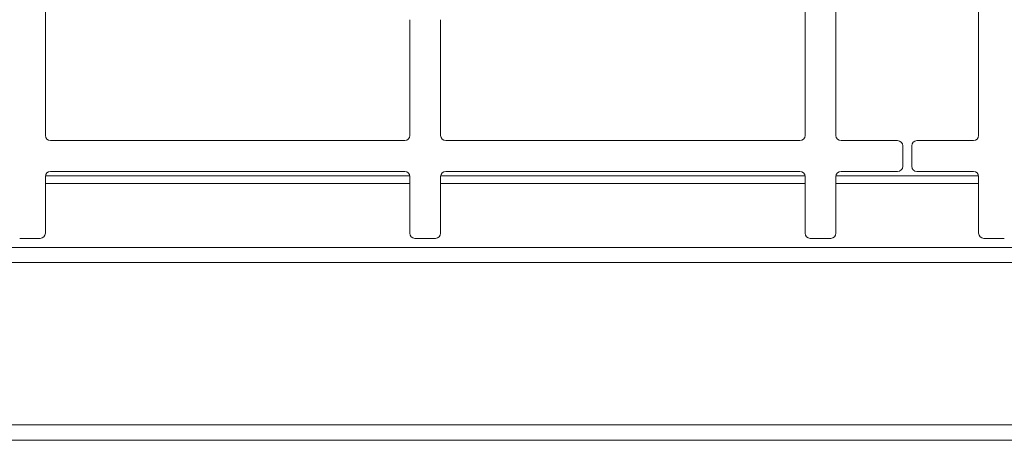
# Model space of a CAD drawing. Units: millimetres. Extents: x 5 to 415, y 5 to 292.
# Drawn here: x 103 to 130, y 77 to 89 of the extents above; entities that cross this region are included whole.
import ezdxf

# ---------------------------------------------------------------- set-up
doc = ezdxf.new("R2010")
doc.units = ezdxf.units.MM

msp = doc.modelspace()

# ---------------------------------------------------------------- linework, layer by layer
at = {"color": 7, "linetype": 'Continuous', "lineweight": 15}
for p, q in [((103.49486, 95.6088), (103.49486, 85.89451)), ((124.602, 85.89451), (124.602, 95.6088)), ((125.45914, 85.89451), (125.45914, 95.6088)), ((129.42343, 95.6088), (129.42343, 85.89451)), ((113.61986, 85.89451), (113.61986, 89.1088)), ((114.477, 89.1088), (114.477, 85.89451)), ((103.63771, 85.75165), (113.477, 85.75165)), ((114.61986, 85.75165), (124.45914, 85.75165)), ((127.17343, 85.75165), (125.602, 85.75165)), ((129.28057, 85.75165), (127.70914, 85.75165)), ((127.31628, 85.03737), (127.31628, 85.6088)), ((127.56629, 85.6088), (127.56629, 85.03737)), ((103.63771, 84.89451), (113.477, 84.89451)), ((114.61986, 84.89451), (124.45914, 84.89451)), ((125.602, 84.89451), (127.17343, 84.89451)), ((127.70914, 84.89451), (129.28057, 84.89451)), ((103.49486, 83.18022), (103.49486, 84.75165)), ((113.61986, 84.75165), (113.61986, 83.18022)), ((114.477, 83.18022), (114.477, 84.75165)), ((124.602, 84.75165), (124.602, 83.18022)), ((125.45914, 83.18022), (125.45914, 84.75165)), ((129.42343, 84.75165), (129.42343, 83.18022)), ((102.78057, 83.03737), (103.352, 83.03737)), ((113.76271, 83.03737), (114.33414, 83.03737)), ((124.74486, 83.03737), (125.31628, 83.03737)), ((129.56628, 83.03737), (130.13771, 83.03737)), ((154.21042, 82.7875), (47.09945, 82.7875)), ((46.77781, 82.36745), (154.53205, 82.36745)), ((42.15516, 77.8588), (159.1547, 77.8588)), ((41.95231, 77.43022), (159.35756, 77.43022))]:
    msp.add_line(p, q, dxfattribs=at)
at = {"color": 8, "linetype": 'Continuous', "lineweight": 15}
for p, q in [((103.49486, 84.56309), (113.61986, 84.56309)), ((113.61823, 84.77312), (103.49648, 84.77312)), ((114.477, 84.56309), (124.602, 84.56309)), ((124.60038, 84.77312), (114.47862, 84.77312)), ((125.45914, 84.56309), (129.42343, 84.56309)), ((129.42181, 84.77312), (125.46076, 84.77312))]:
    msp.add_line(p, q, dxfattribs=at)
at = {"color": 7, "linetype": 'Continuous', "lineweight": 15}
for centre, start, end in [((103.63771, 85.89451), 180, 270), ((113.477, 85.89451), 270, 0), ((114.61986, 85.89451), 180, 270), ((124.45914, 85.89451), 270, 0), ((125.602, 85.89451), 180, 270), ((127.17343, 85.6088), 0, 90), ((127.70914, 85.6088), 90, 180), ((129.28057, 85.89451), 270, 0), ((103.63771, 84.75165), 90, 180), ((113.477, 84.75165), 0, 90), ((114.61986, 84.75165), 90, 180), ((124.45914, 84.75165), 0, 90), ((125.602, 84.75165), 90, 180), ((127.17343, 85.03737), 270, 0), ((127.70914, 85.03737), 180, 270), ((129.28057, 84.75165), 0, 90), ((103.352, 83.18022), 270, 0), ((113.76271, 83.18022), 180, 270), ((114.33414, 83.18022), 270, 0), ((124.74486, 83.18022), 180, 270), ((125.31628, 83.18022), 270, 0), ((129.56628, 83.18022), 180, 270)]:
    msp.add_arc(centre, 0.14286, start, end, dxfattribs=at)

doc.saveas('drawing.dxf')
